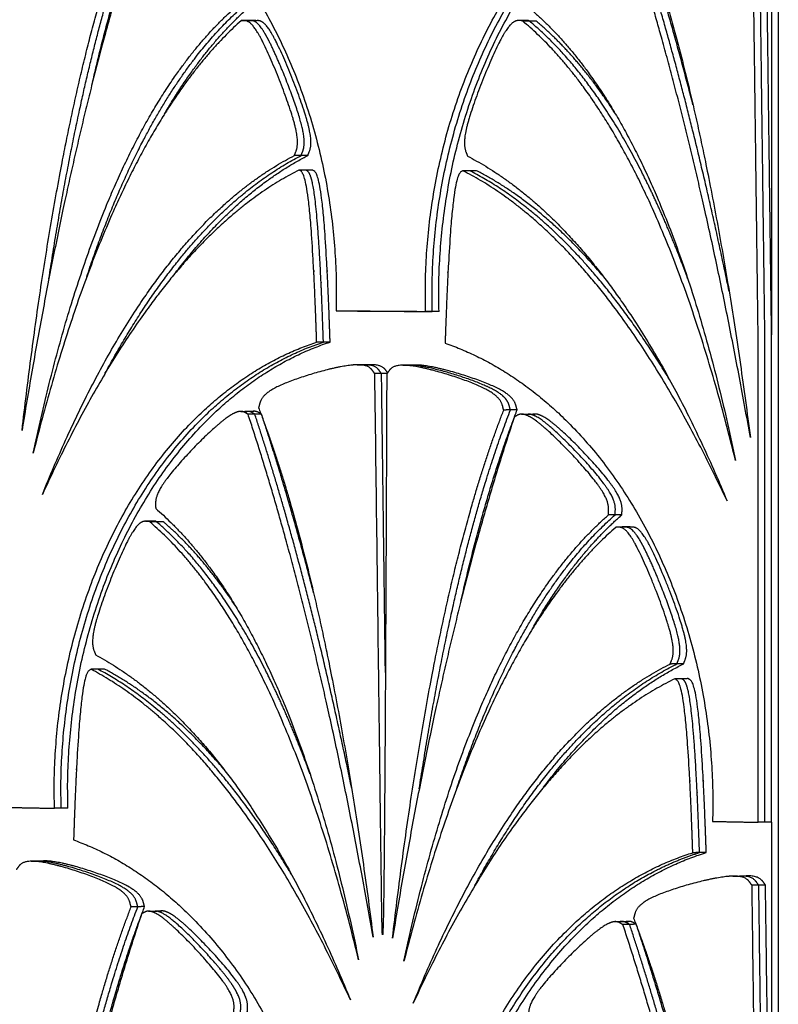
# Model space of a CAD drawing. Units: inches. Extents: x 675 to 1035, y -101 to 177.
# Drawn here: x 989 to 1000, y 45 to 59 of the extents above; entities that cross this region are included whole.
import ezdxf

# ---------------------------------------------------------------- set-up
doc = ezdxf.new("R2010")
doc.units = ezdxf.units.IN
doc.header["$MEASUREMENT"] = 0
doc.layers.add('Make2D$Visible$Curves', color=7, linetype='Continuous', true_color=0x000000)
doc.layers.add('Make2D$Visible$SceneSilhouetteCurves', color=7, linetype='Continuous', true_color=0x000000)

msp = doc.modelspace()

# ---------------------------------------------------------------- linework, layer by layer
at = {"layer": 'Make2D$Visible$Curves', "color": 18, "true_color": 0x000000}
msp.add_open_spline([(999.71068, 114.08329), (999.71068, 47.43399), (999.71068, -19.2153)], degree=2, dxfattribs=at)
at = {"layer": 'Make2D$Visible$Curves', "color": 18, "lineweight": -3, "true_color": 0x000000}
for points in [[(999.61273, 62.2454), (999.61273, 58.38865), (999.61273, 54.5319)], [(999.61273, 47.43205), (999.61273, 43.57527), (999.61273, 39.71849)]]:
    msp.add_open_spline(points, degree=2, dxfattribs=at)
for points, weights, degree in [([(989.4432, 61.73714), (991.84331, 60.93364), (993.36746, 58.21061), (993.26734, 54.88181)], [480.907310788, 402.272187132, 401.213333992, 477.730751367], 3), ([(994.57194, 54.87238), (994.47139, 58.20898), (996.00946, 60.94711), (998.46481, 61.77904)], [476.656647975, 400.449893501, 399.391040361, 473.480088554], 3), ([(994.66993, 54.87307), (994.56938, 58.20912), (996.10746, 60.9468), (998.56282, 61.77859)], [476.735127221, 400.515814243, 399.456961102, 473.558567799], 3), ([(994.76789, 54.87376), (994.66735, 58.20926), (996.20543, 60.94649), (998.66079, 61.77814)], [476.813606466, 400.581734984, 399.522881844, 473.637047045], 3), ([(999.41675, 54.5304), (999.40179, 55.67477), (999.37604, 57.71082), (999.32825, 61.3261)], [472.709743992, 472.721829722, 472.742637204, 472.781254223], 3), ([(999.51476, 54.53115), (999.4998, 55.67534), (999.47405, 57.71104), (999.42626, 61.32572)], [472.788223238, 472.800308968, 472.821116449, 472.859733468], 3), ([(999.61273, 54.5319), (999.59777, 55.6759), (999.57202, 57.71127), (999.52423, 61.32535)], [472.866702483, 472.878788213, 472.899595694, 472.938212713], 3), ([(988.69173, 53.13814), (989.07754, 56.47651), (989.60732, 59.02473), (990.28186, 60.78252)], [481.536504447, 481.213267997, 480.770119456, 480.207058824], 3), ([(989.08344, 55.34763), (989.43071, 57.62329), (989.86271, 59.43491), (990.37983, 60.78224)], [481.36883655, 481.078170891, 480.717071398, 480.285538069], 3), ([(989.71955, 58.2158), (989.94786, 59.20446), (990.20058, 60.05987), (990.47777, 60.78196)], [480.997011742, 480.806234463, 480.595236321, 480.364017314], 3), ([(999.3043, 53.03439), (998.76417, 56.07078), (998.1445, 58.62791), (997.4458, 60.70625)], [472.800614197, 473.237567653, 473.739860101, 474.307491543], 3), ([(998.99385, 55.16665), (998.55587, 57.28739), (998.07245, 59.13375), (997.54381, 60.70597)], [473.209449687, 473.564198006, 473.956371706, 474.385970788], 3), ([(997.60217, 60.80434), (998.2956, 59.0241), (998.86322, 56.43434), (999.3043, 53.03439)], [474.180340683, 473.617280051, 473.157371222, 472.800614197], 3), ([(998.46728, 57.88541), (998.20561, 58.90729), (997.93043, 59.84738), (997.64178, 60.7057)], [473.793950197, 474.006282947, 474.229782893, 474.464450034], 3), ([(990.43441, 60.68652), (989.75403, 58.63421), (989.17334, 56.11804), (988.69173, 53.13814)], [480.079907964, 480.647539406, 481.133071567, 481.536504447], 3), ([(988.85416, 52.80711), (989.52739, 55.97876), (990.50126, 58.13938), (991.7788, 59.28719)], [481.400366144, 480.836922006, 480.024205513, 478.962216667], 3), ([(989.6357, 55.37852), (990.23388, 57.17886), (990.98052, 58.48204), (991.87678, 59.28715)], [480.906754649, 480.407256245, 479.785236666, 479.040695913], 3), ([(990.76873, 57.75192), (991.1351, 58.38223), (991.53705, 58.89402), (991.97473, 59.28711)], [480.121552907, 479.816598495, 479.482472579, 479.119175158], 3), ([(996.07503, 59.30121), (997.4003, 58.18688), (998.40563, 55.98704), (999.08768, 52.69976)], [475.425094326, 474.344506335, 473.528060277, 472.975756151], 3), ([(991.88279, 59.1091), (990.63629, 57.99534), (989.62757, 55.8938), (988.85416, 52.80711)], [478.875985629, 479.911736211, 480.753196383, 481.400366144], 3), ([(991.8873, 59.11313), (991.88606, 59.11199), (991.88494, 59.11097), (991.88279, 59.1091)], [478.872242879, 478.873273845, 478.874202789, 478.875985629], 3), ([(991.95323, 59.10909), (991.91801, 59.1091), (991.88279, 59.1091)], [478.932402908, 478.904194268, 478.875985629], 2), ([(991.90939, 59.11143), (991.9018, 59.11143), (991.8945, 59.1117), (991.8873, 59.11313)], [478.853924958, 478.860216207, 478.866269861, 478.872242879], 3), ([(991.98528, 59.11312), (991.93629, 59.11312), (991.8873, 59.11313)], [478.950722125, 478.911482502, 478.872242879], 2), ([(991.92367, 59.11153), (991.91877, 59.11153), (991.91403, 59.11143), (991.90939, 59.11143)], [478.842091368, 478.846148462, 478.850081058, 478.853924958], 3), ([(991.92367, 59.11153), (991.97266, 59.11152), (992.02165, 59.11152)], [478.842091368, 478.881330991, 478.920570613], 2), ([(992.00055, 59.11152), (991.99537, 59.11169), (991.9903, 59.11212), (991.98528, 59.11312)], [478.938058066, 478.942354079, 478.9465577, 478.950722125], 3), ([(992.08323, 59.11311), (992.03426, 59.11312), (991.98528, 59.11312)], [479.02920137, 478.989961747, 478.950722125], 2), ([(992.02165, 59.11152), (992.07063, 59.11151), (992.1196, 59.11151)], [478.920570613, 478.959810236, 478.999049859], 2), ([(992.09851, 59.11151), (992.09333, 59.11168), (992.08825, 59.11212), (992.08323, 59.11311)], [479.016530539, 479.020828906, 479.025034757, 479.02920137], 3), ([(995.94234, 59.11174), (995.93771, 59.11174), (995.93297, 59.11184), (995.92808, 59.11184)], [475.533557342, 475.537345729, 475.541220463, 475.54521578], 3), ([(995.96485, 59.11346), (995.95751, 59.11201), (995.95007, 59.11174), (995.94234, 59.11174)], [475.515156627, 475.521155843, 475.527236403, 475.533557342], 3), ([(996.04034, 59.11174), (995.99134, 59.11174), (995.94234, 59.11174)], [475.612036587, 475.572796964, 475.533557342], 2), ([(995.96578, 59.11354), (995.96544, 59.11354), (995.96513, 59.11351), (995.96485, 59.11346)], [475.514395556, 475.514671478, 475.514925283, 475.515156627], 3), ([(995.96578, 59.11354), (996.01478, 59.11354), (996.06378, 59.11353)], [475.514395556, 475.553635178, 475.592874801], 2), ([(995.98812, 59.10284), (995.97741, 59.10974), (995.96973, 59.11354), (995.96578, 59.11354)], [475.496129028, 475.504888363, 475.511161352, 475.514395556], 3), ([(999.08768, 52.69976), (998.30305, 55.90204), (997.26898, 58.03543), (995.98812, 59.10284)], [472.975756151, 473.611235979, 474.451360271, 475.496129028], 3), ([(996.08612, 59.10283), (996.03713, 59.10284), (995.98812, 59.10284)], [475.574608274, 475.535368651, 475.496129028], 2), ([(996.06285, 59.11345), (996.05551, 59.112), (996.04807, 59.11173), (996.04034, 59.11174)], [475.593635873, 475.599635089, 475.605715649, 475.612036587], 3), ([(996.08612, 59.10283), (996.07541, 59.10973), (996.06773, 59.11353), (996.06378, 59.11353)], [475.574608274, 475.583367608, 475.589640598, 475.592874801], 3), ([(997.71578, 56.91598), (997.22623, 57.87678), (996.68291, 58.60559), (996.08612, 59.10283)], [474.246133598, 474.64442879, 475.087253681, 475.574608274], 3), ([(996.18409, 59.10283), (996.13511, 59.10283), (996.08612, 59.10283)], [475.653087519, 475.613847896, 475.574608274], 2), ([(997.33644, 57.75306), (996.97752, 58.312), (996.59337, 58.76187), (996.18409, 59.10283)], [474.712939159, 475.005364579, 475.318747365, 475.653087519], 3), ([(988.98846, 52.20341), (990.01636, 54.76523), (991.23999, 56.41416), (992.66181, 57.14601)], [481.287863314, 480.428518871, 479.409543303, 478.230936609], 3), ([(989.90054, 53.96647), (990.74328, 55.53826), (991.69601, 56.59886), (992.7598, 57.14632)], [480.685474904, 479.982702439, 479.190682756, 478.309415855], 3), ([(990.92809, 55.43514), (991.52475, 56.22096), (992.16787, 56.79166), (992.85775, 57.14664)], [479.98885775, 479.492689151, 478.959034934, 478.3878951], 3), ([(992.7598, 57.14632), (992.71081, 57.14617), (992.66181, 57.14601)], [478.309415855, 478.270176232, 478.230936609], 2), ([(992.85775, 57.14664), (992.80878, 57.14648), (992.7598, 57.14632)], [478.3878951, 478.348655477, 478.309415855], 2), ([(995.18147, 57.13764), (996.62281, 56.38942), (997.88474, 54.71537), (998.96488, 52.11108)], [476.156462897, 474.977856204, 473.950735787, 473.075101647], 3), ([(992.72687, 56.93252), (991.3516, 56.23949), (990.10601, 54.66155), (988.98846, 52.20341)], [478.177146023, 479.316813244, 480.353719007, 481.287863314], 3), ([(992.82486, 56.93287), (992.77587, 56.9327), (992.72687, 56.93252)], [478.255625269, 478.216385646, 478.177146023], 2), ([(992.92281, 56.93322), (992.87384, 56.93305), (992.82486, 56.93287)], [478.334104514, 478.294864891, 478.255625269], 2), ([(992.88159, 56.87885), (992.86065, 56.91994), (992.84136, 56.92431), (992.82486, 56.93287)], [478.208726645, 478.226032005, 478.241982592, 478.255625269], 3), ([(995.21385, 56.92406), (995.16486, 56.92389), (995.11586, 56.92371)], [476.288732729, 476.249493106, 476.210253483], 2), ([(998.96488, 52.11108), (997.79265, 54.61167), (996.50915, 56.21423), (995.11586, 56.92371)], [473.075101647, 474.025535651, 475.070586263, 476.210253483], 3), ([(995.31182, 56.92442), (995.26284, 56.92424), (995.21385, 56.92406)], [476.367211974, 476.327972351, 476.288732729], 2), ([(998.12546, 53.88124), (997.21535, 55.38571), (996.24461, 56.39928), (995.21385, 56.92406)], [473.913333313, 474.653284898, 475.445084704, 476.288732729], 3), ([(997.16254, 55.381), (996.56885, 56.0843), (995.95189, 56.59859), (995.31182, 56.92442)], [474.854576141, 475.338768377, 475.842980322, 476.367211974], 3), ([(998.39005, 55.35435), (998.17799, 55.92943), (997.95323, 56.44997), (997.71578, 56.91598)], [473.698649178, 473.870694267, 474.053189074, 474.246133598], 3), ([(994.66993, 54.87307), (994.62094, 54.87273), (994.57194, 54.87238)], [476.735127221, 476.695887598, 476.656647975], 2), ([(994.76789, 54.87376), (994.71892, 54.87342), (994.66993, 54.87307)], [476.813606466, 476.774366843, 476.735127221], 2), ([(999.41675, 47.4282), (999.41675, 49.7956), (999.41675, 52.163), (999.41675, 54.5304)], [472.709744047, 472.709744029, 472.709744011, 472.709743992], 3), ([(999.51476, 47.43013), (999.51476, 49.79714), (999.51476, 52.16414), (999.51476, 54.53115)], [472.788223293, 472.788223274, 472.788223256, 472.788223238], 3), ([(999.61273, 47.43206), (999.61273, 49.79868), (999.61273, 52.16529), (999.61273, 54.5319)], [472.866702538, 472.86670252, 472.866702501, 472.866702483], 3), ([(989.16434, 47.63213), (989.06566, 50.93887), (990.57517, 53.63234), (992.98475, 54.42587)], [481.140603709, 404.216312073, 403.157458932, 477.964044287], 3), ([(989.2623, 47.63399), (989.16362, 50.9402), (990.67314, 53.63323), (993.08274, 54.42663)], [481.219082954, 404.282232814, 403.223379674, 478.042523533], 3), ([(989.36024, 47.63586), (989.26155, 50.94152), (990.77108, 53.63411), (993.1807, 54.42739)], [481.297562199, 404.348153556, 403.289300415, 478.121002778], 3), ([(993.08274, 54.42663), (993.03375, 54.42625), (992.98475, 54.42587)], [478.042523533, 478.00328391, 477.964044287], 2), ([(993.1807, 54.42739), (993.13172, 54.42701), (993.08274, 54.42663)], [478.121002778, 478.081763155, 478.042523533], 2), ([(994.85607, 54.41086), (997.30167, 53.56891), (998.85481, 50.80045), (998.75277, 47.44141)], [476.423355219, 398.505768699, 397.446915559, 473.246795798], 3), ([(993.67495, 54.09629), (993.72394, 54.0967), (993.77291, 54.09711)], [477.553870904, 477.593110526, 477.632350149], 2), ([(993.77291, 54.09711), (993.7569, 54.09697), (993.73971, 54.09627), (993.72121, 54.09494)], [477.632350149, 477.645543441, 477.659720381, 477.674971796], 3), ([(994.01816, 53.98005), (993.98271, 54.02697), (993.95503, 54.09862), (993.77291, 54.09711)], [477.430278051, 477.459478816, 477.482279981, 477.632350149], 3), ([(993.57696, 54.09547), (993.62596, 54.09588), (993.67495, 54.09629)], [477.475391658, 477.514631281, 477.553870904], 2), ([(993.83206, 53.96642), (993.79048, 54.01186), (993.77542, 54.09713), (993.57696, 54.09547)], [477.265209791, 477.299453598, 477.311858773, 477.475391658], 3), ([(993.67495, 54.09629), (993.65894, 54.09616), (993.64174, 54.09546), (993.62323, 54.09413)], [477.553870904, 477.567068591, 477.581250583, 477.596507796], 3), ([(993.93005, 53.96726), (993.88847, 54.01269), (993.87341, 54.09794), (993.67495, 54.09629)], [477.343689037, 477.377932843, 477.390338018, 477.553870904], 3), ([(993.93005, 53.96726), (993.88106, 53.96684), (993.83206, 53.96642)], [477.343689037, 477.304449414, 477.265209791], 2), ([(993.94452, 45.79039), (993.93375, 45.79138), (993.93356, 46.21315), (993.83206, 53.96642)], [477.172610658, 477.181475492, 477.181628737, 477.265209791], 3), ([(994.00851, 53.96793), (993.96928, 53.96759), (993.93005, 53.96726)], [477.406541069, 477.375115053, 477.343689037], 2), ([(993.98649, 49.6103), (993.97234, 50.71445), (993.95402, 52.13644), (993.93005, 53.96726)], [477.297211996, 477.30885918, 477.323946772, 477.343689037], 3), ([(994.00577, 53.96489), (993.97668, 46.22043), (993.95535, 45.79063), (993.94456, 45.79039)], [477.122189551, 477.146134777, 477.163695052, 477.172572203], 3), ([(994.23952, 54.0898), (994.06128, 54.08831), (994.04581, 54.00793), (994.00577, 53.96489)], [476.929876289, 477.076507431, 477.089237347, 477.122189551], 3), ([(994.23952, 54.0898), (994.28852, 54.09021), (994.33751, 54.09062)], [476.929876289, 476.969115912, 477.008355535], 2), ([(994.33751, 54.09062), (994.32083, 54.09048), (994.30557, 54.08965), (994.29158, 54.08822)], [477.008355535, 477.022077545, 477.034626907, 477.046129934], 3), ([(994.33751, 54.09062), (994.38649, 54.09102), (994.43547, 54.09143)], [477.008355535, 477.047595157, 477.08683478], 2), ([(994.43547, 54.09143), (994.40123, 54.09115), (994.373, 54.08795), (994.34944, 54.08267)], [477.08683478, 477.114996402, 477.138218929, 477.15759421], 3), ([(995.8086, 53.4374), (995.79676, 53.46934), (995.79324, 53.50651), (995.77139, 53.54939)], [475.801582336, 475.811271784, 475.814149296, 475.832028473], 3), ([(991.87813, 53.41645), (991.92712, 53.41691), (991.97611, 53.41738)], [478.879847129, 478.919086752, 478.958326374], 2), ([(991.98476, 53.37583), (991.95536, 53.38725), (991.93005, 53.41694), (991.87813, 53.41645)], [478.791447112, 478.815822152, 478.836803572, 478.879847129], 3), ([(991.97611, 53.41738), (991.96109, 53.41724), (991.94385, 53.41457), (991.92363, 53.4082)], [478.958326374, 478.970778699, 478.98507745, 479.001838958], 3), ([(991.97611, 53.41738), (992.02509, 53.41784), (992.07406, 53.4183)], [478.958326374, 478.997565997, 479.03680562], 2), ([(992.08274, 53.37676), (992.05334, 53.38818), (992.02803, 53.41787), (991.97611, 53.41738)], [478.869926357, 478.894301397, 478.915282817, 478.958326374], 3), ([(992.07406, 53.4183), (992.05904, 53.41816), (992.0418, 53.4155), (992.02159, 53.40913)], [479.03680562, 479.049255639, 479.063551401, 479.080308893], 3), ([(992.18069, 53.3777), (992.15129, 53.38911), (992.12598, 53.41879), (992.07406, 53.4183)], [478.948405602, 478.972780642, 478.993762062, 479.03680562], 3), ([(992.13821, 53.47106), (992.81871, 51.69888), (993.37573, 49.12638), (993.80855, 45.75291)], [478.664296252, 478.10123562, 477.641326791, 477.284569765], 3), ([(994.09039, 45.74071), (994.48349, 49.10546), (995.02329, 51.67081), (995.7106, 53.43647)], [477.052548713, 476.729312263, 476.286163722, 475.72310309], 3), ([(994.47933, 47.91399), (994.83458, 50.23213), (995.27754, 52.07335), (995.8086, 53.4374)], [476.89175478, 476.599914785, 476.23652397, 475.801582336], 3), ([(995.08687, 50.65284), (995.33171, 51.73514), (995.60492, 52.66366), (995.90657, 53.43832)], [476.551723945, 476.350903181, 476.127015726, 475.880061581], 3), ([(995.8086, 53.4374), (995.7596, 53.43693), (995.7106, 53.43647)], [475.801582336, 475.762342713, 475.72310309], 2), ([(995.90657, 53.43832), (995.85759, 53.43786), (995.8086, 53.4374)], [475.880061581, 475.840821958, 475.801582336], 2), ([(992.08274, 53.37676), (992.03376, 53.3763), (991.98476, 53.37583)], [478.869926357, 478.830686734, 478.791447112], 2), ([(993.80855, 45.75291), (993.27852, 48.76746), (992.67042, 51.30828), (991.98476, 53.37583)], [477.284569765, 477.721523221, 478.22381567, 478.791447112], 3), ([(992.17374, 53.37763), (992.12825, 53.3772), (992.08274, 53.37676)], [478.942835565, 478.906380961, 478.869926357], 2), ([(993.49512, 47.92326), (993.06812, 50.00779), (992.59726, 51.82555), (992.08274, 53.37676)], [477.702152195, 478.054597003, 478.443855057, 478.869926357], 3), ([(992.94064, 50.77023), (992.69891, 51.71008), (992.44558, 52.57922), (992.18069, 53.3777)], [478.31936152, 478.519277287, 478.728958648, 478.948405602], 3), ([(995.86604, 53.3376), (995.17278, 51.27472), (994.58111, 48.74238), (994.09039, 45.74071)], [475.59595223, 476.163583672, 476.649115833, 477.052548713], 3), ([(995.96897, 53.37644), (995.91978, 53.37596), (995.89485, 53.34815), (995.86604, 53.3376)], [475.511787147, 475.551999376, 475.572390312, 475.59595223], 3), ([(995.96897, 53.37644), (996.01797, 53.3769), (996.06697, 53.37737)], [475.511787147, 475.55102677, 475.590266392], 2), ([(996.06697, 53.37737), (996.11596, 53.37784), (996.16494, 53.37831)], [475.590266392, 475.629506015, 475.668745638], 2), ([(996.16494, 53.37831), (996.14693, 53.37814), (996.13218, 53.37431), (996.1193, 53.369)], [475.668745638, 475.683463523, 475.695526151, 475.706060834], 3), ([(990.63951, 52.00099), (991.94011, 50.88062), (992.92668, 48.68894), (993.59598, 45.42409)], [479.909049894, 478.828461903, 478.012015845, 477.45971172], 3), ([(990.48887, 51.81523), (990.53786, 51.81582), (990.58684, 51.81642)], [480.034526391, 480.073766014, 480.113005637], 2), ([(990.51482, 51.81494), (990.50655, 51.81484), (990.49799, 51.81534), (990.48887, 51.81523)], [480.012910667, 480.019796305, 480.026929378, 480.034526391], 3), ([(990.53138, 51.81637), (990.52594, 51.81535), (990.52045, 51.81501), (990.51482, 51.81494)], [479.999112196, 480.003642473, 480.008219135, 480.012910667], 3), ([(990.61279, 51.81612), (990.56381, 51.81553), (990.51482, 51.81494)], [480.091389912, 480.052150289, 480.012910667], 2), ([(990.55422, 51.80556), (990.54281, 51.81312), (990.53491, 51.81703), (990.53138, 51.81637)], [479.980084597, 479.989591225, 479.996169172, 479.999112196], 3), ([(990.53215, 51.81644), (990.58114, 51.81703), (990.63012, 51.81762)], [479.998470842, 480.037710464, 480.076950087], 2), ([(990.65219, 51.80675), (990.60321, 51.80615), (990.55422, 51.80556)], [480.058563842, 480.01932422, 479.980084597], 2), ([(993.59598, 45.42409), (992.82602, 48.60601), (991.81124, 50.73223), (990.55422, 51.80556)], [477.45971172, 478.095191547, 478.93531584, 479.980084597], 3), ([(990.58684, 51.81642), (990.58229, 51.81636), (990.57759, 51.81615), (990.57272, 51.81564)], [480.113005637, 480.116801976, 480.120714169, 480.124769231], 3), ([(990.61279, 51.81612), (990.60452, 51.81602), (990.59596, 51.81653), (990.58684, 51.81642)], [480.091389912, 480.09827555, 480.105408623, 480.113005637], 3), ([(990.62935, 51.81755), (990.62391, 51.81654), (990.61842, 51.81619), (990.61279, 51.81612)], [480.077591441, 480.082121718, 480.086698381, 480.091389912], 3), ([(990.65219, 51.80675), (990.64155, 51.8138), (990.63396, 51.81767), (990.63012, 51.81762)], [480.058563842, 480.067432539, 480.073752419, 480.076950087], 3), ([(990.75014, 51.80793), (990.70117, 51.80734), (990.65219, 51.80675)], [480.137043088, 480.097803465, 480.058563842], 2), ([(992.21899, 49.68447), (991.74705, 50.6107), (991.22469, 51.31799), (990.65219, 51.80675)], [478.757031657, 479.148326582, 479.582170644, 480.058563842], 3), ([(991.79863, 50.58443), (991.47017, 51.08388), (991.12065, 51.49167), (990.75014, 51.80793)], [479.265285935, 479.538037878, 479.828623595, 480.137043088], 3), ([(994.25589, 45.40445), (994.94185, 48.5972), (995.93415, 50.76558), (997.23593, 51.90773)], [476.916410411, 476.352966272, 475.54024978, 474.478260934], 3), ([(995.02673, 47.92167), (995.64016, 49.76796), (996.40882, 51.09737), (997.33394, 51.90891)], [476.442210314, 475.939446547, 475.310956502, 474.556740179], 3), ([(996.1236, 50.23881), (996.51803, 50.93383), (996.95407, 51.49099), (997.43191, 51.91009)], [475.702539755, 475.380256898, 475.024483454, 474.635219425], 3), ([(997.33394, 51.90891), (997.28494, 51.90832), (997.23593, 51.90773)], [474.556740179, 474.517500557, 474.478260934], 2), ([(997.43191, 51.91009), (997.38293, 51.9095), (997.33394, 51.90891)], [474.635219425, 474.595979802, 474.556740179], 2), ([(997.34189, 51.72661), (996.07174, 50.61843), (995.04392, 48.51014), (994.25589, 45.40445)], [474.392029896, 475.427780478, 476.26924065, 476.916410411], 3), ([(997.34649, 51.73062), (997.34522, 51.72949), (997.34408, 51.72847), (997.34189, 51.72661)], [474.388287146, 474.389318111, 474.390247056, 474.392029896], 3), ([(997.44449, 51.73184), (997.3955, 51.73123), (997.34649, 51.73062)], [474.466766391, 474.427526769, 474.388287146], 2), ([(997.44449, 51.73184), (997.44323, 51.73071), (997.44209, 51.72969), (997.43989, 51.72783)], [474.466766391, 474.467797356, 474.468726301, 474.470509141], 3), ([(997.54247, 51.73305), (997.49348, 51.73244), (997.44449, 51.73184)], [474.545245637, 474.506006014, 474.466766391], 2), ([(989.76256, 49.86872), (991.1771, 49.10962), (992.41551, 47.43564), (993.47548, 44.84245)], [480.640418466, 479.461811772, 478.434691356, 477.559057215], 3), ([(989.79613, 49.65913), (989.74715, 49.65837), (989.69817, 49.6576)], [480.772688297, 480.733448675, 480.694209052], 2), ([(993.47548, 44.84245), (992.32514, 47.33405), (991.06555, 48.93748), (989.69817, 49.6576)], [477.559057215, 478.50949122, 479.554541832, 480.694209052], 3), ([(989.89407, 49.66067), (989.8451, 49.6599), (989.79613, 49.65913)], [480.851167543, 480.81192792, 480.772688297], 2), ([(992.62106, 46.66313), (991.73731, 48.13493), (990.79547, 49.13293), (989.79613, 49.65913)], [478.424168727, 479.156407354, 479.939247211, 480.772688297], 3), ([(991.63101, 48.20336), (991.0728, 48.85933), (990.49377, 49.34495), (989.89407, 49.66067)], [479.404435543, 479.868431984, 480.350675984, 480.851167543], 3), ([(992.88697, 48.13646), (992.67688, 48.70682), (992.45421, 49.22281), (992.21899, 49.68447)], [478.20428354, 478.377988224, 478.562237597, 478.757031657], 3), ([(994.39273, 44.79332), (995.44008, 47.3659), (996.68689, 49.01453), (998.13572, 49.73489)], [476.80390758, 475.944563138, 474.92558757, 473.746980876], 3), ([(995.29015, 46.5081), (996.15624, 48.11445), (997.13705, 49.19125), (998.23373, 49.73644)], [476.226186298, 475.517295191, 474.717053133, 473.825460121], 3), ([(996.2918, 47.9388), (996.92041, 48.77447), (997.60026, 49.37442), (998.3317, 49.73798)], [475.565050413, 475.05193272, 474.498229038, 473.903939367], 3), ([(998.23373, 49.73644), (998.18473, 49.73566), (998.13572, 49.73489)], [473.825460121, 473.786220499, 473.746980876], 2), ([(998.3317, 49.73798), (998.28272, 49.73721), (998.23373, 49.73644)], [473.903939367, 473.864699744, 473.825460121], 2), ([(998.20202, 49.51854), (996.80062, 48.83676), (995.53142, 47.26008), (994.39273, 44.79332)], [473.69319029, 474.83285751, 475.869763274, 476.80390758], 3), ([(998.30003, 49.52013), (998.25103, 49.51933), (998.20202, 49.51854)], [473.771669535, 473.732429913, 473.69319029], 2), ([(998.398, 49.52171), (998.34902, 49.52092), (998.30003, 49.52013)], [473.850148781, 473.810909158, 473.771669535], 2), ([(998.35795, 49.46464), (998.33658, 49.50659), (998.31687, 49.51125), (998.30003, 49.52013)], [473.724677509, 473.742018878, 473.758002317, 473.771669535], 3), ([(989.2623, 47.63399), (989.21333, 47.63306), (989.16434, 47.63213)], [481.219082954, 481.179843331, 481.140603709], 2), ([(989.36024, 47.63586), (989.31127, 47.63492), (989.2623, 47.63399)], [481.297562199, 481.258322577, 481.219082954], 2), ([(998.75277, 47.44141), (998.97393, 47.43701), (999.19525, 47.43261), (999.41675, 47.4282)], [473.246795798, 473.067778566, 472.888761334, 472.709744102], 3), ([(999.51476, 47.43013), (999.46576, 47.42917), (999.41675, 47.4282)], [472.788223293, 472.74898367, 472.709744047], 2), ([(999.61273, 47.43206), (999.56375, 47.4311), (999.51476, 47.43013)], [472.866702538, 472.827462915, 472.788223293], 2), ([(989.4432, 47.1714), (991.84331, 46.30712), (993.36746, 43.54548), (993.26734, 40.21922)], [480.907310788, 402.272187132, 401.213333992, 477.730751367], 3), ([(994.57194, 40.17675), (994.47139, 43.51589), (996.00946, 46.21508), (998.46481, 46.98481)], [476.656647975, 400.449893501, 399.391040361, 473.480088554], 3), ([(994.76789, 40.18297), (994.66735, 43.52101), (996.20543, 46.21932), (998.66079, 46.98882)], [476.813606466, 400.581734984, 399.522881844, 473.637047045], 3), ([(997.92404, 46.72516), (998.13429, 46.83229), (998.34761, 46.91936), (998.56282, 46.98682)], [453.186566511, 459.191534875, 465.982201971, 473.558567799], 3), ([(998.56282, 46.98682), (998.51382, 46.98582), (998.46481, 46.98481)], [473.558567799, 473.519328177, 473.480088554], 2), ([(998.66079, 46.98882), (998.61181, 46.98782), (998.56282, 46.98682)], [473.637047045, 473.597807422, 473.558567799], 2), ([(988.82469, 46.86084), (988.66234, 46.85754), (988.64694, 46.78113), (988.60867, 46.74008)], [481.42506008, 481.561142564, 481.574054527, 481.606145284], 3), ([(988.82469, 46.86084), (988.87367, 46.86183), (988.92265, 46.86282)], [481.42506008, 481.464299703, 481.503539325], 2), ([(988.92265, 46.86282), (988.90592, 46.86249), (988.89075, 46.86137), (988.87695, 46.8596)], [481.503539325, 481.517560023, 481.530273222, 481.54183461], 3), ([(988.92265, 46.86282), (988.97162, 46.86382), (989.02058, 46.86481)], [481.503539325, 481.542778948, 481.582018571], 2), ([(989.02058, 46.86481), (988.98619, 46.86412), (988.95839, 46.86014), (988.93558, 46.85391)], [481.582018571, 481.610837623, 481.634132574, 481.653255456], 3), ([(994.66993, 40.17986), (994.58139, 43.1199), (995.80718, 45.64656), (997.92404, 46.72516)], [476.735127221, 408.308700579, 400.459180342, 453.186566511], 3), ([(999.04883, 46.64343), (999.09784, 46.64446), (999.14684, 46.64549)], [473.007177172, 473.046416795, 473.085656417], 2), ([(999.32825, 46.51001), (999.28456, 46.55787), (999.2696, 46.64811), (999.04883, 46.64343)], [472.781254113, 472.81656553, 472.828655373, 473.007177172], 3), ([(999.14684, 46.64549), (999.19583, 46.64652), (999.24482, 46.64755)], [473.085656417, 473.12489604, 473.164135663], 2), ([(999.42626, 46.51209), (999.38257, 46.55994), (999.36761, 46.65017), (999.14684, 46.64549)], [472.859733358, 472.895044775, 472.907134618, 473.085656417], 3), ([(999.52423, 46.51417), (999.48054, 46.56202), (999.46559, 46.65223), (999.24482, 46.64755)], [472.938212603, 472.97352402, 472.985613864, 473.164135663], 3), ([(999.42626, 46.51209), (999.37726, 46.51105), (999.32825, 46.51001)], [472.859733358, 472.820493735, 472.781254113], 2), ([(999.41675, 39.71206), (999.40179, 40.85682), (999.37604, 42.89352), (999.32825, 46.51001)], [472.709743883, 472.721829612, 472.742637094, 472.781254113], 3), ([(999.52423, 46.51417), (999.47525, 46.51313), (999.42626, 46.51209)], [472.938212603, 472.898972981, 472.859733358], 2), ([(999.51476, 39.71528), (999.4998, 40.85984), (999.47405, 42.8962), (999.42626, 46.51209)], [472.788223128, 472.800308858, 472.821116339, 472.859733358], 3), ([(999.61273, 39.71849), (999.59777, 40.86287), (999.57202, 42.89888), (999.52423, 46.51417)], [472.866702373, 472.878788103, 472.899595585, 472.938212603], 3), ([(988.69173, 38.59144), (989.07754, 41.92003), (989.60732, 44.45483), (990.28186, 46.19554)], [481.536504447, 481.213267997, 480.770119456, 480.207058824], 3), ([(990.43441, 46.09568), (989.75833, 44.07345), (989.18068, 41.59071), (988.70086, 38.64761)], [480.079907964, 480.64395134, 481.126930074, 481.528844165], 3), ([(989.08, 40.77337), (989.42786, 43.05082), (989.861, 44.859), (990.37983, 46.19765)], [481.37171677, 481.080557468, 480.718497902, 480.285538069], 3), ([(989.69523, 43.54717), (989.92987, 44.57497), (990.1907, 45.45919), (990.47777, 46.19975)], [481.017342413, 480.821255997, 480.603480964, 480.364017314], 3), ([(990.37983, 46.19765), (990.33085, 46.1966), (990.28186, 46.19554)], [480.285538069, 480.246298446, 480.207058824], 2), ([(990.47777, 46.19975), (990.42881, 46.1987), (990.37983, 46.19765)], [480.364017314, 480.324777692, 480.285538069], 2), ([(990.53234, 46.13286), (990.4861, 46.13186), (990.46207, 46.10556), (990.43441, 46.09568)], [479.99831489, 480.036835319, 480.05685374, 480.079907964], 3), ([(990.53234, 46.13286), (990.58133, 46.13392), (990.63031, 46.13497)], [479.99831489, 480.037554513, 480.076794136], 2), ([(990.63031, 46.13497), (990.67928, 46.13603), (990.72825, 46.13709)], [480.076794136, 480.116033758, 480.155273381], 2), ([(990.72825, 46.13709), (990.71012, 46.13669), (990.6954, 46.13241), (990.68254, 46.12676)], [480.155273381, 480.17037785, 480.182637546, 480.193350978], 3), ([(997.33354, 45.98019), (997.38255, 45.98127), (997.43155, 45.98235)], [474.398820476, 474.438060099, 474.477299722], 2), ([(997.44581, 45.93783), (997.41517, 45.95001), (997.38889, 45.98141), (997.33354, 45.98019)], [474.307491433, 474.332413028, 474.353787108, 474.398820476], 3), ([(997.43155, 45.98235), (997.41644, 45.98202), (997.39917, 45.97925), (997.37905, 45.97301)], [474.477299722, 474.489592818, 474.503648927, 474.520021473], 3), ([(997.43155, 45.98235), (997.48054, 45.98343), (997.52952, 45.98451)], [474.477299722, 474.516539344, 474.555778967], 2), ([(997.54381, 45.94), (997.51317, 45.95218), (997.4869, 45.98357), (997.43155, 45.98235)], [474.385970679, 474.410892273, 474.432266353, 474.477299722], 3), ([(997.54381, 45.94), (997.49481, 45.93892), (997.44581, 45.93783)], [474.385970679, 474.346731056, 474.307491433], 2), ([(999.3043, 38.21891), (998.76417, 41.26898), (998.1445, 43.8418), (997.44581, 45.93783)], [472.800614087, 473.237567543, 473.739859991, 474.307491433], 3), ([(997.52952, 45.98451), (997.51441, 45.98418), (997.49714, 45.98142), (997.47701, 45.97517)], [474.555778967, 474.568073835, 474.582132224, 474.598507797], 3), ([(997.64178, 45.94217), (997.61114, 45.95434), (997.58487, 45.98574), (997.52952, 45.98451)], [474.464449924, 474.489371519, 474.510745599, 474.555778967], 3), ([(997.63652, 45.94206), (997.59017, 45.94103), (997.54381, 45.94)], [474.460234752, 474.423102715, 474.385970679], 2), ([(998.98998, 40.38279), (998.55302, 42.50674), (998.07089, 44.35907), (997.54381, 45.94)], [473.212581697, 473.566505873, 473.957635533, 474.385970679], 3), ([(997.60217, 46.03196), (998.2956, 44.23417), (998.86322, 41.63003), (999.3043, 38.21891)], [474.180340573, 473.617279941, 473.157371113, 472.800614087], 3), ([(998.44372, 43.19321), (998.18911, 44.18617), (997.92178, 45.10248), (997.64178, 45.94217)], [473.813056661, 474.019679398, 474.236810486, 474.464449924], 3), ([(993.94476, 45.79039), (993.94466, 45.79039), (993.94456, 45.79039)], [477.172732203, 477.172652203, 477.172572203], 2), ([(991.87678, 44.66466), (991.87466, 44.72873), (991.90056, 44.7933), (991.82387, 44.94383)], [479.040695913, 479.042460601, 479.020972748, 479.084590368], 3)]:
    msp.add_rational_spline(points, weights, degree=degree, dxfattribs=at)
for points, weights, knots in [([(992.66181, 57.14601), (992.68401, 57.22434), (992.7498, 57.28004), (992.65772, 57.62207), (992.56567, 57.96399), (992.31594, 58.59168), (992.16031, 58.87614), (992.0371, 59.10132), (991.97281, 59.11152), (991.92367, 59.11153)], [478.230936609, 478.212580338, 478.158186691, 478.234319662, 478.310452634, 478.517112224, 478.645993493, 478.748069333, 478.801355839, 478.842091368], [44.75155635, 44.75155635, 44.75155635, 44.75155635, 45.48903123, 45.48903123, 45.48903123, 46.22650612, 46.22650612, 46.22650612, 46.81059696, 46.81059696, 46.81059696, 46.81059696]), ([(992.29144, 58.81324), (992.28, 58.83568), (992.26893, 58.85673), (992.25829, 58.87617), (992.13508, 59.10132), (992.07079, 59.11151), (992.02165, 59.11152)], [478.697013382, 478.706485698, 478.715661009, 478.724472738, 478.826548579, 478.879835085, 478.920570613], [46.176084287, 46.176084287, 46.176084287, 46.176084287, 46.226506116, 46.226506116, 46.226506116, 46.810596959, 46.810596959, 46.810596959, 46.810596959]), ([(992.85775, 57.14664), (992.87995, 57.22495), (992.94574, 57.28062), (992.85366, 57.62254), (992.7616, 57.96435), (992.51187, 58.59184), (992.35624, 58.8762), (992.23303, 59.10131), (992.16874, 59.11151), (992.1196, 59.11151)], [478.3878951, 478.369538829, 478.315145182, 478.391278153, 478.467411125, 478.674070715, 478.802951984, 478.905027824, 478.95831433, 478.999049859], [44.75155635, 44.75155635, 44.75155635, 44.75155635, 45.48903123, 45.48903123, 45.48903123, 46.22650612, 46.22650612, 46.22650612, 46.81059696, 46.81059696, 46.81059696, 46.81059696]), ([(995.92808, 59.11184), (995.87825, 59.11184), (995.81309, 59.10172), (995.68823, 58.87498), (995.53078, 58.58904), (995.27848, 57.95882), (995.18559, 57.61575), (995.09273, 57.2728), (995.15908, 57.21646), (995.18147, 57.13764)], [475.54521578, 475.585963134, 475.639253011, 475.741406014, 475.870287282, 476.076946873, 476.153079844, 476.229212816, 476.174819169, 476.156462897], [234.4889249, 234.4889249, 234.4889249, 234.4889249, 235.07345727, 235.07345727, 235.07345727, 235.81093216, 235.81093216, 235.81093216, 236.54840704, 236.54840704, 236.54840704, 236.54840704]), ([(992.7598, 57.14632), (992.782, 57.22464), (992.84779, 57.28033), (992.75571, 57.6223), (992.66994, 57.9408), (992.44732, 58.50731), (992.29144, 58.81324)], [478.309415855, 478.291059583, 478.236665936, 478.312798908, 478.383726599, 478.567942619, 478.697013382], [44.75155635, 44.75155635, 44.75155635, 44.75155635, 45.48903123, 45.48903123, 45.48903123, 46.17608429, 46.17608429, 46.17608429, 46.17608429]), ([(992.98475, 54.42587), (992.97944, 54.5891), (992.974, 54.74156), (992.96846, 54.88397), (992.88898, 56.92701), (992.78847, 56.90057), (992.72687, 56.93252)], [477.964044287, 477.968434593, 477.972926199, 477.977502334, 478.043164018, 478.126228823, 478.177146023], [-56.219395114, -56.219395114, -56.219395114, -56.219395114, -56.17134715, -56.17134715, -56.17134715, -55.481920229, -55.481920229, -55.481920229, -55.481920229]), ([(993.08274, 54.42663), (993.07743, 54.58984), (993.07199, 54.74227), (993.06645, 54.88466), (993.00826, 56.3801), (992.9388, 56.76657), (992.88159, 56.87885)], [478.042523533, 478.046913838, 478.051405445, 478.055981579, 478.104049972, 478.161444942, 478.208726645], [-56.219395114, -56.219395114, -56.219395114, -56.219395114, -56.17134715, -56.17134715, -56.17134715, -55.666644228, -55.666644228, -55.666644228, -55.666644228]), ([(993.1807, 54.42739), (993.17538, 54.59057), (993.16994, 54.74298), (993.1644, 54.88534), (993.08492, 56.92771), (992.98441, 56.90128), (992.92281, 56.93322)], [478.121002778, 478.125393083, 478.12988469, 478.134460824, 478.200122509, 478.283187314, 478.334104514], [-56.219395114, -56.219395114, -56.219395114, -56.219395114, -56.17134715, -56.17134715, -56.17134715, -55.481920229, -55.481920229, -55.481920229, -55.481920229]), ([(995.11586, 56.92371), (995.05376, 56.89209), (994.9525, 56.91938), (994.87247, 54.87021), (994.86689, 54.72742), (994.86142, 54.57454), (994.85607, 54.41086)], [476.210253483, 476.261170684, 476.344235489, 476.409897173, 476.414473308, 476.418964914, 476.423355219], [336.781883638, 336.781883638, 336.781883638, 336.781883638, 337.471310559, 337.471310559, 337.471310559, 337.519358523, 337.519358523, 337.519358523, 337.519358523]), ([(993.26734, 54.88181), (993.48436, 54.88024), (993.70155, 54.87867), (993.9189, 54.8771), (994.13642, 54.87553), (994.35409, 54.87396), (994.57194, 54.87238)], [477.730751367, 477.551734135, 477.372716903, 477.193699671, 477.014682439, 476.835665207, 476.656647975], [-65.13633282, -65.13633282, -65.13633282, -65.13633282, -64.41770169, -64.41770169, -64.41770169, -63.69907056, -63.69907056, -63.69907056, -63.69907056]), ([(993.36532, 54.8825), (993.58235, 54.88093), (993.79954, 54.87936), (994.01689, 54.87779), (994.23441, 54.87622), (994.45209, 54.87465), (994.66993, 54.87307)], [477.809230612, 477.63021338, 477.451196148, 477.272178916, 477.093161684, 476.914144452, 476.735127221], [-65.13633282, -65.13633282, -65.13633282, -65.13633282, -64.41770169, -64.41770169, -64.41770169, -63.69907056, -63.69907056, -63.69907056, -63.69907056]), ([(993.57696, 54.09547), (993.55218, 54.09527), (993.52454, 54.0937), (993.49363, 54.09054), (993.21546, 54.06205), (992.67308, 53.90384), (992.41064, 53.77428), (992.14844, 53.64483), (992.16517, 53.54374), (992.13821, 53.47106)], [477.475391658, 477.4958202, 477.518607093, 477.544089515, 477.773561739, 478.221620233, 478.438720242, 478.655820251, 478.641961775, 478.664296252], [-381.35994793, -381.35994793, -381.35994793, -381.35994793, -381.27805285, -381.27805285, -381.27805285, -380.54057797, -380.54057797, -380.54057797, -379.80310308, -379.80310308, -379.80310308, -379.80310308]), ([(995.7106, 53.43647), (995.68331, 53.51012), (995.70024, 53.61151), (995.43505, 53.74659), (995.1701, 53.88155), (994.62406, 54.04988), (994.3448, 54.08323), (994.30444, 54.08805), (994.26965, 54.09005), (994.23952, 54.0898)], [475.72310309, 475.745437567, 475.731579091, 475.9486791, 476.165779109, 476.613837603, 476.843309827, 476.876486305, 476.905093761, 476.929876289], [-481.05451402, -481.05451402, -481.05451402, -481.05451402, -480.31703913, -480.31703913, -480.31703913, -479.57956425, -479.57956425, -479.57956425, -479.47294211, -479.47294211, -479.47294211, -479.47294211]), ([(995.77139, 53.54939), (995.74288, 53.60534), (995.68316, 53.67102), (995.53305, 53.74747), (995.2681, 53.88241), (994.72205, 54.0507), (994.44279, 54.08405), (994.40244, 54.08887), (994.36765, 54.09087), (994.33751, 54.09062)], [475.832028473, 475.855361348, 475.904243635, 476.027158345, 476.244258354, 476.692316848, 476.921789072, 476.95496555, 476.983573007, 477.008355535], [-480.73457256, -480.73457256, -480.73457256, -480.73457256, -480.31703913, -480.31703913, -480.31703913, -479.57956425, -479.57956425, -479.57956425, -479.47294211, -479.47294211, -479.47294211, -479.47294211]), ([(995.90657, 53.43832), (995.87927, 53.51195), (995.89621, 53.61331), (995.63102, 53.74835), (995.36606, 53.88326), (994.82001, 54.05153), (994.54075, 54.08487), (994.5004, 54.08968), (994.46561, 54.09169), (994.43547, 54.09143)], [475.880061581, 475.902396058, 475.888537581, 476.10563759, 476.322737599, 476.770796093, 477.000268317, 477.033444795, 477.062052252, 477.08683478], [-481.05451402, -481.05451402, -481.05451402, -481.05451402, -480.31703913, -480.31703913, -480.31703913, -479.57956425, -479.57956425, -479.57956425, -479.47294211, -479.47294211, -479.47294211, -479.47294211]), ([(991.87813, 53.41645), (991.83146, 53.41601), (991.7633, 53.39118), (991.65138, 53.30678), (991.41509, 53.12862), (990.98405, 52.68523), (990.79091, 52.42106), (990.60719, 52.16978), (990.63844, 52.08026), (990.63951, 52.00099)], [478.879847129, 478.918544617, 478.975073972, 479.067932561, 479.264078576, 479.622320128, 479.783012662, 479.935965739, 479.90994071, 479.909049894], [-277.86833607, -277.86833607, -277.86833607, -277.86833607, -277.51920394, -277.51920394, -277.51920394, -276.78172905, -276.78172905, -276.78172905, -276.07977328, -276.07977328, -276.07977328, -276.07977328]), ([(997.23593, 51.90773), (997.23312, 51.99162), (997.2784, 52.07697), (997.08102, 52.34855), (996.88378, 52.61995), (996.44453, 53.07687), (996.20431, 53.26137), (996.08644, 53.35189), (996.01642, 53.37689), (995.96897, 53.37644)], [474.478260934, 474.480550628, 474.443694145, 474.60438668, 474.765079214, 475.123320766, 475.319466781, 475.415770912, 475.472999781, 475.511787147], [-584.81336293, -584.81336293, -584.81336293, -584.81336293, -584.07588805, -584.07588805, -584.07588805, -583.33841316, -583.33841316, -583.33841316, -582.97632639, -582.97632639, -582.97632639, -582.97632639]), ([(997.33394, 51.90891), (997.33112, 51.99279), (997.37641, 52.07813), (997.17903, 52.34967), (996.98178, 52.62102), (996.54253, 53.07786), (996.30231, 53.26232), (996.18444, 53.35284), (996.11442, 53.37783), (996.06697, 53.37737)], [474.556740179, 474.559029873, 474.52217339, 474.682865925, 474.843558459, 475.201800011, 475.397946027, 475.494250158, 475.551479026, 475.590266392], [-584.81336293, -584.81336293, -584.81336293, -584.81336293, -584.07588805, -584.07588805, -584.07588805, -583.33841316, -583.33841316, -583.33841316, -582.97632639, -582.97632639, -582.97632639, -582.97632639]), ([(997.43191, 51.91009), (997.4291, 51.99396), (997.47438, 52.07929), (997.277, 52.35078), (997.07975, 52.62208), (996.6405, 53.07885), (996.40028, 53.26328), (996.28241, 53.35378), (996.21239, 53.37877), (996.16494, 53.37831)], [474.635219425, 474.637509118, 474.600652636, 474.76134517, 474.922037705, 475.280279257, 475.476425272, 475.572729403, 475.629958271, 475.668745638], [-584.81336293, -584.81336293, -584.81336293, -584.81336293, -584.07588805, -584.07588805, -584.07588805, -583.33841316, -583.33841316, -583.33841316, -582.97632639, -582.97632639, -582.97632639, -582.97632639]), ([(990.48887, 51.81523), (990.44076, 51.81465), (990.37715, 51.79699), (990.25991, 51.58355), (990.10538, 51.30224), (989.85777, 50.68103), (989.76661, 50.34232), (989.67547, 50.00372), (989.74058, 49.94708), (989.76256, 49.86872)], [480.034526391, 480.07461505, 480.127622431, 480.225361583, 480.354242851, 480.560902441, 480.637035413, 480.713168385, 480.658774737, 480.640418466], [-175.62118526, -175.62118526, -175.62118526, -175.62118526, -175.0619095, -175.0619095, -175.0619095, -174.32443461, -174.32443461, -174.32443461, -173.58695973, -173.58695973, -173.58695973, -173.58695973]), ([(998.13572, 49.73489), (998.15835, 49.81368), (998.22539, 49.86905), (998.13155, 50.21551), (998.03775, 50.56185), (997.78327, 51.19871), (997.62468, 51.48787), (997.46618, 51.77687), (997.40336, 51.71873), (997.34649, 51.73062)], [473.746980876, 473.728624605, 473.674230957, 473.750363929, 473.826496901, 474.033156491, 474.162037759, 474.290919028, 474.342021974, 474.388287146], [44.75155635, 44.75155635, 44.75155635, 44.75155635, 45.48903123, 45.48903123, 45.48903123, 46.22650612, 46.22650612, 46.22650612, 46.963981, 46.963981, 46.963981, 46.963981]), ([(997.75814, 51.42191), (997.74589, 51.44594), (997.73404, 51.46842), (997.72269, 51.48912), (997.56418, 51.77807), (997.50136, 51.71995), (997.44449, 51.73184)], [474.211704264, 474.221656473, 474.231286231, 474.240517005, 474.369398273, 474.42050122, 474.466766391], [46.173686463, 46.173686463, 46.173686463, 46.173686463, 46.226506116, 46.226506116, 46.226506116, 46.963981001, 46.963981001, 46.963981001, 46.963981001]), ([(998.3317, 49.73798), (998.35433, 49.81674), (998.42137, 49.8721), (998.32753, 50.21844), (998.23373, 50.56467), (997.97925, 51.20132), (997.82066, 51.49038), (997.66216, 51.77928), (997.59933, 51.72116), (997.54247, 51.73305)], [473.903939367, 473.885583095, 473.831189448, 473.90732242, 473.983455391, 474.190114982, 474.31899625, 474.447877519, 474.498980465, 474.545245637], [44.75155635, 44.75155635, 44.75155635, 44.75155635, 45.48903123, 45.48903123, 45.48903123, 46.22650612, 46.22650612, 46.22650612, 46.963981, 46.963981, 46.963981, 46.963981]), ([(998.23373, 49.73644), (998.25635, 49.81521), (998.3234, 49.87058), (998.22956, 50.21697), (998.14247, 50.53846), (997.91689, 51.11033), (997.75814, 51.42191)], [473.825460121, 473.80710385, 473.752710203, 473.828843174, 473.899523327, 474.082702432, 474.211704264], [44.75155635, 44.75155635, 44.75155635, 44.75155635, 45.48903123, 45.48903123, 45.48903123, 46.17368646, 46.17368646, 46.17368646, 46.17368646]), ([(989.69817, 49.6576), (989.63723, 49.62704), (989.53784, 49.65533), (989.4593, 47.62626), (989.45382, 47.48487), (989.44845, 47.33349), (989.4432, 47.1714)], [480.694209052, 480.745126252, 480.828191057, 480.893852742, 480.898428876, 480.902920483, 480.907310788], [-73.353483151, -73.353483151, -73.353483151, -73.353483151, -72.664056229, -72.664056229, -72.664056229, -72.616008266, -72.616008266, -72.616008266, -72.616008266]), ([(998.46481, 46.98481), (998.45939, 47.14966), (998.45385, 47.30364), (998.44821, 47.44746), (998.36721, 49.51088), (998.26479, 49.48549), (998.20202, 49.51854)], [473.480088554, 473.484478859, 473.488970466, 473.4935466, 473.559208285, 473.64227309, 473.69319029], [-56.219395114, -56.219395114, -56.219395114, -56.219395114, -56.17134715, -56.17134715, -56.17134715, -55.481920229, -55.481920229, -55.481920229, -55.481920229]), ([(998.66079, 46.98882), (998.65537, 47.15361), (998.64983, 47.30754), (998.64419, 47.45131), (998.56319, 49.51405), (998.46077, 49.48866), (998.398, 49.52171)], [473.637047045, 473.64143735, 473.645928956, 473.650505091, 473.716166775, 473.79923158, 473.850148781], [-56.219395114, -56.219395114, -56.219395114, -56.219395114, -56.17134715, -56.17134715, -56.17134715, -55.481920229, -55.481920229, -55.481920229, -55.481920229]), ([(998.56282, 46.98682), (998.5574, 47.15164), (998.55186, 47.30559), (998.54621, 47.44939), (998.48696, 48.95875), (998.41623, 49.35026), (998.35795, 49.46464)], [473.558567799, 473.562958105, 473.567449711, 473.572025845, 473.62006259, 473.677413635, 473.724677509], [-56.219395114, -56.219395114, -56.219395114, -56.219395114, -56.17134715, -56.17134715, -56.17134715, -55.666976523, -55.666976523, -55.666976523, -55.666976523]), ([(987.88392, 47.65759), (988.09692, 47.65336), (988.31009, 47.64912), (988.52341, 47.64487), (988.7369, 47.64063), (988.95054, 47.63638), (989.16434, 47.63213)], [482.2147071, 482.035689868, 481.856672636, 481.677655404, 481.498638173, 481.319620941, 481.140603709], [-65.13633282, -65.13633282, -65.13633282, -65.13633282, -64.41770169, -64.41770169, -64.41770169, -63.69907056, -63.69907056, -63.69907056, -63.69907056]), ([(990.28186, 46.19554), (990.25507, 46.26884), (990.27169, 46.36908), (990.01143, 46.50617), (989.7514, 46.64315), (989.21549, 46.81664), (988.94141, 46.85313), (988.89568, 46.85922), (988.85723, 46.8615), (988.82469, 46.86084)], [480.207058824, 480.2293933, 480.215534824, 480.432634833, 480.649734842, 481.097793336, 481.32726556, 481.365573665, 481.397789993, 481.42506008], [-481.05451402, -481.05451402, -481.05451402, -481.05451402, -480.31703913, -480.31703913, -480.31703913, -479.57956425, -479.57956425, -479.57956425, -479.45645015, -479.45645015, -479.45645015, -479.45645015]), ([(990.37983, 46.19765), (990.35304, 46.27093), (990.36967, 46.37115), (990.1094, 46.50823), (989.84937, 46.64517), (989.31346, 46.81864), (989.03937, 46.85512), (988.99364, 46.86121), (988.95519, 46.86349), (988.92265, 46.86282)], [480.285538069, 480.307872546, 480.29401407, 480.511114079, 480.728214087, 481.176272581, 481.405744806, 481.44405291, 481.476269239, 481.503539325], [-481.05451402, -481.05451402, -481.05451402, -481.05451402, -480.31703913, -480.31703913, -480.31703913, -479.57956425, -479.57956425, -479.57956425, -479.45645015, -479.45645015, -479.45645015, -479.45645015]), ([(990.47777, 46.19975), (990.45098, 46.27302), (990.4676, 46.37323), (990.20734, 46.51028), (989.94731, 46.6472), (989.41139, 46.82064), (989.1373, 46.85711), (989.09157, 46.8632), (989.05312, 46.86547), (989.02058, 46.86481)], [480.364017314, 480.386351791, 480.372493315, 480.589593324, 480.806693333, 481.254751827, 481.484224051, 481.522532156, 481.554748484, 481.582018571], [-481.05451402, -481.05451402, -481.05451402, -481.05451402, -480.31703913, -480.31703913, -480.31703913, -479.57956425, -479.57956425, -479.57956425, -479.45645015, -479.45645015, -479.45645015, -479.45645015]), ([(999.04883, 46.64343), (999.02877, 46.64301), (999.00701, 46.6418), (998.98338, 46.6397), (998.69991, 46.61456), (998.1472, 46.46189), (997.87978, 46.33451), (997.6126, 46.20725), (997.62964, 46.10498), (997.60217, 46.03196)], [473.007177172, 473.023406426, 473.041011151, 473.060133837, 473.289606061, 473.737664555, 473.954764564, 474.171864573, 474.158006097, 474.180340573], [28.79585763, 28.79585763, 28.79585763, 28.79585763, 28.85731387, 28.85731387, 28.85731387, 29.59478876, 29.59478876, 29.59478876, 30.33226364, 30.33226364, 30.33226364, 30.33226364]), ([(991.7788, 44.6623), (991.77604, 44.74544), (991.82048, 44.82944), (991.62678, 45.10091), (991.43321, 45.37219), (991.00214, 45.83026), (990.76639, 46.01599), (990.64813, 46.10916), (990.57894, 46.13386), (990.53234, 46.13286)], [478.962216667, 478.964506361, 478.927649878, 479.088342413, 479.249034948, 479.607276499, 479.803422515, 479.901877963, 479.959492861, 479.99831489], [-584.81336293, -584.81336293, -584.81336293, -584.81336293, -584.07588805, -584.07588805, -584.07588805, -583.33841316, -583.33841316, -583.33841316, -582.96823781, -582.96823781, -582.96823781, -582.96823781]), ([(991.82387, 44.94383), (991.80105, 44.9886), (991.76916, 45.04098), (991.72476, 45.10319), (991.53119, 45.37444), (991.10011, 45.83242), (990.86436, 46.01812), (990.7461, 46.11128), (990.67692, 46.13598), (990.63031, 46.13497)], [479.084590368, 479.103517009, 479.129976335, 479.166821658, 479.327514193, 479.685755745, 479.88190176, 479.980357208, 480.037972107, 480.076794136], [-584.24498427, -584.24498427, -584.24498427, -584.24498427, -584.07588805, -584.07588805, -584.07588805, -583.33841316, -583.33841316, -583.33841316, -582.96823781, -582.96823781, -582.96823781, -582.96823781]), ([(991.97473, 44.66702), (991.97197, 44.75013), (992.01641, 44.8341), (991.82271, 45.10548), (991.62913, 45.37668), (991.19806, 45.83459), (990.9623, 46.02026), (990.84404, 46.1134), (990.77486, 46.13809), (990.72825, 46.13709)], [479.119175158, 479.121464852, 479.084608369, 479.245300904, 479.405993438, 479.76423499, 479.960381006, 480.058836454, 480.116451352, 480.155273381], [-584.81336293, -584.81336293, -584.81336293, -584.81336293, -584.07588805, -584.07588805, -584.07588805, -583.33841316, -583.33841316, -583.33841316, -582.96823781, -582.96823781, -582.96823781, -582.96823781]), ([(997.33354, 45.98019), (997.2861, 45.97914), (997.21729, 45.95412), (997.10609, 45.87246), (996.86532, 45.69569), (996.4261, 45.25372), (996.2293, 44.98957), (996.0421, 44.73831), (996.07394, 44.64754), (996.07503, 44.56751)], [474.398820476, 474.437431334, 474.49343428, 474.583976882, 474.780122897, 475.138364449, 475.299056984, 475.45201006, 475.425985032, 475.425094216], [132.27573838, 132.27573838, 132.27573838, 132.27573838, 132.61616281, 132.61616281, 132.61616281, 133.35363769, 133.35363769, 133.35363769, 134.05559347, 134.05559347, 134.05559347, 134.05559347])]:
    msp.add_rational_spline(points, weights, degree=3, knots=knots, dxfattribs=at)
at = {"layer": 'Make2D$Visible$SceneSilhouetteCurves', "color": 18, "true_color": 0x000000}
msp.add_open_spline([(999.71068, 114.08329), (999.71068, 47.43399), (999.71068, -19.2153)], degree=2, dxfattribs=at)

doc.saveas('drawing.dxf')
